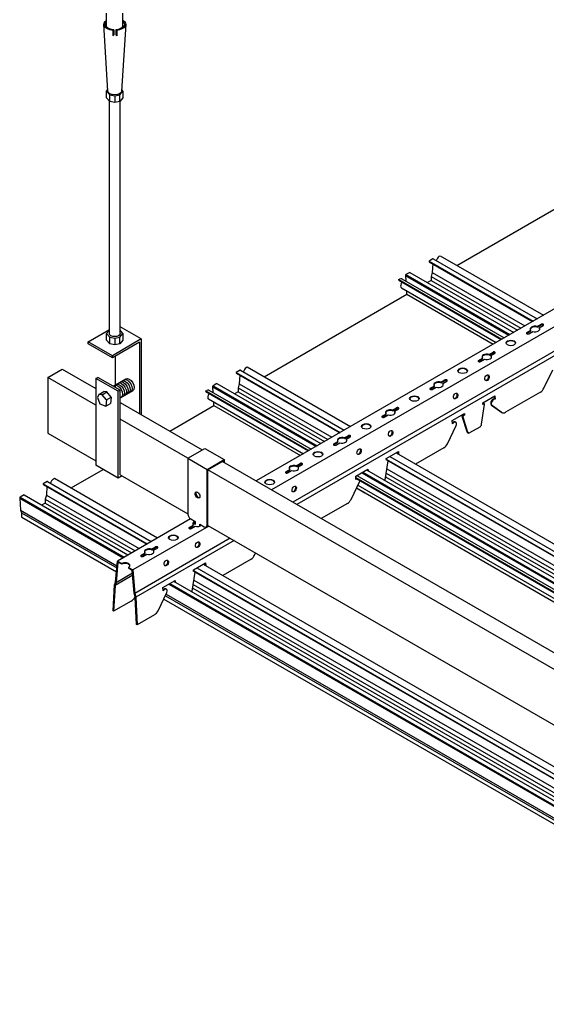
# Model space of a CAD drawing. Units: millimetres. Extents: x -9757 to 88096, y -17837 to 9097.
# Drawn here: x 16366 to 16838, y -8138 to -7254 of the extents above; entities that cross this region are included whole.
import ezdxf

# ---------------------------------------------------------------- set-up
doc = ezdxf.new("R2010")
doc.units = ezdxf.units.MM
doc.header["$LTSCALE"] = 1000
for name, color, linetype in [('00铝单板', 3, 'Continuous'), ('01主龙骨', 190, 'Continuous'), ('02副龙骨', 134, 'Continuous'), ('04吊杆', 55, 'Continuous'), ('05吊件', 6, 'Continuous')]:
    doc.layers.add(name, color=color, linetype=linetype)

msp = doc.modelspace()

# ---------------------------------------------------------------- linework, layer by layer
at = {"layer": '00铝单板', "extrusion": (-4.97657e-14, 0.816497, 0.57735)}
for p, q in [((16758.17, -7474.26), (16886.32, -7400.28)), ((16742.24, -7466.06), (16743.1, -7465.56)), ((16743.1, -7465.56), (16835.77, -7519.07)), ((16736.56, -7468.54), (16733.12, -7470.53)), ((16733.12, -7470.53), (16733.12, -7471.03)), ((16733.12, -7470.53), (16826.48, -7524.43)), ((16733.12, -7471.03), (16826.05, -7524.68)), ((16736.34, -7472.88), (16735.9, -7480.61)), ((16736.86, -7468.51), (16830.1, -7522.34)), ((16711.94, -7483.29), (16712.25, -7488.51)), ((16711.94, -7483.29), (16804.83, -7536.93)), ((16715.8, -7480.53), (16712.37, -7482.51)), ((16712.37, -7482.51), (16805.73, -7536.41)), ((16715.8, -7480.53), (16809.16, -7534.43)), ((16735.9, -7480.61), (16734.85, -7484.23)), ((16735.9, -7480.61), (16819.14, -7528.67)), ((16705.82, -7487.09), (16706.69, -7486.59)), ((16705.82, -7487.69), (16705.82, -7487.09)), ((16705.82, -7487.09), (16798.49, -7540.59)), ((16705.82, -7487.69), (16797.97, -7540.89)), ((16708.07, -7490.96), (16708.4, -7490.29)), ((16708.6, -7486.4), (16800.48, -7539.44)), ((16734.85, -7487.83), (16731.65, -7489.68)), ((16734.85, -7484.23), (16734.85, -7487.83)), ((16734.85, -7484.23), (16815.48, -7530.78)), ((16734.85, -7487.83), (16812.37, -7532.58)), ((16584.97, -7574.26), (16713.12, -7500.28)), ((16708.25, -7494.31), (16793.45, -7543.5)), ((16713.12, -7500.28), (16713.12, -7497.71)), ((16713.12, -7500.28), (16790.72, -7545.08)), ((16563.35, -7568.54), (16559.92, -7570.53)), ((16559.92, -7570.53), (16559.92, -7571.03)), ((16559.92, -7570.53), (16653.28, -7624.43)), ((16559.92, -7571.03), (16652.85, -7624.68)), ((16563.66, -7568.51), (16656.89, -7622.34)), ((16569.03, -7566.06), (16569.9, -7565.56)), ((16569.9, -7565.56), (16662.57, -7619.07)), ((16542.6, -7580.53), (16539.16, -7582.51)), ((16542.6, -7580.53), (16635.96, -7634.43)), ((16562.69, -7580.61), (16561.65, -7584.23)), ((16563.13, -7572.88), (16562.69, -7580.61)), ((16562.69, -7580.61), (16645.93, -7628.67)), ((16532.62, -7587.09), (16533.48, -7586.59)), ((16532.62, -7587.69), (16532.62, -7587.09)), ((16532.62, -7587.09), (16625.28, -7640.59)), ((16532.62, -7587.69), (16624.76, -7640.89)), ((16535.4, -7586.4), (16627.27, -7639.44)), ((16538.73, -7583.29), (16539.05, -7588.51)), ((16538.73, -7583.29), (16631.63, -7636.93)), ((16539.16, -7582.51), (16632.52, -7636.41)), ((16561.65, -7587.83), (16558.45, -7589.68)), ((16561.65, -7584.23), (16561.65, -7587.83)), ((16561.65, -7584.23), (16642.28, -7630.78)), ((16561.65, -7587.83), (16639.16, -7632.58)), ((16534.87, -7590.96), (16535.2, -7590.29)), ((16535.04, -7594.31), (16620.24, -7643.5)), ((16539.91, -7600.28), (16539.91, -7597.71)), ((16500.29, -7623.15), (16539.91, -7600.28)), ((16539.91, -7600.28), (16617.51, -7645.08)), ((16694.73, -7648.36), (17126.16, -7897.45)), ((16694.76, -7648.88), (17126.16, -7897.95)), ((16697.88, -7646.01), (17126.16, -7893.28)), ((16703.55, -7642.73), (17126.16, -7886.72)), ((16411.76, -7674.26), (16440.54, -7657.65)), ((16673.51, -7660.08), (17126.16, -7921.41)), ((16676.95, -7658.09), (17126.16, -7917.45)), ((16695.18, -7657.1), (17126.16, -7905.93)), ((16390.15, -7668.54), (16386.71, -7670.53)), ((16390.45, -7668.51), (16483.69, -7722.34)), ((16395.83, -7666.06), (16396.69, -7665.56)), ((16396.69, -7665.56), (16489.36, -7719.07)), ((16667.36, -7664.88), (17121.73, -7927.21)), ((16667.39, -7665.5), (17121.21, -7927.51)), ((16668.26, -7663.11), (17123.71, -7926.06)), ((16672.62, -7660.59), (17126.16, -7922.45)), ((16694.07, -7664.28), (17126.16, -7913.75)), ((16694.58, -7660.98), (17126.16, -7910.15)), ((16386.71, -7670.53), (16386.71, -7671.03)), ((16386.71, -7670.53), (16480.07, -7724.43)), ((16386.71, -7671.03), (16479.64, -7724.68)), ((16389.93, -7672.88), (16389.49, -7680.61)), ((16667.99, -7674.22), (17113.95, -7931.7)), ((16669.17, -7671.76), (17116.68, -7930.12)), ((16365.53, -7683.29), (16366.19, -7694.18)), ((16365.53, -7683.29), (16458.42, -7736.93)), ((16369.39, -7680.53), (16365.96, -7682.51)), ((16365.96, -7682.51), (16459.32, -7736.41)), ((16369.39, -7680.53), (16462.75, -7734.43)), ((16389.49, -7680.61), (16388.44, -7684.23)), ((16388.44, -7684.23), (16388.44, -7687.83)), ((16388.44, -7684.23), (16469.07, -7730.78)), ((16389.49, -7680.61), (16472.73, -7728.67)), ((16366.19, -7694.18), (16367.23, -7696.58)), ((16366.19, -7694.18), (16452.84, -7744.21)), ((16388.44, -7687.83), (16385.24, -7689.68)), ((16388.44, -7687.83), (16465.96, -7732.58)), ((16367.23, -7696.58), (16367.23, -7700.08)), ((16367.23, -7696.58), (16452.69, -7745.92)), ((16367.35, -7700.36), (16452.37, -7749.44)), ((16521.53, -7748.36), (17172.89, -8124.43)), ((16524.67, -7746.01), (17176.51, -8122.34)), ((16530.35, -7742.73), (17182.18, -8119.07)), ((16521.55, -7748.88), (17172.46, -8124.68)), ((16521.97, -7757.1), (17165.55, -8128.67)), ((16499.41, -7760.59), (17151.24, -8136.93)), ((16500.31, -7760.08), (17152.14, -8136.41)), ((16503.74, -7758.09), (17155.57, -8134.43)), ((16520.87, -7764.28), (17158.78, -8132.58)), ((16521.37, -7760.98), (17161.89, -8130.78)), ((16494.89, -7773.99), (17145.19, -8149.44)), ((16496.29, -7771.09), (17145.51, -8145.92)), ((16496.97, -7769.68), (17145.66, -8144.21))]:
    msp.add_line(p, q, dxfattribs=at)
at = {"layer": '00铝单板'}
for centre, major_axis, start_param, end_param in [((16736.56, -7469.04), (0.306, 0.53), 0, 0.785398), ((16742.24, -7469.19), (1.91, 3.31), 0.785398, 2.152574), ((16712.37, -7483.01), (0.306, 0.53), 0.785398, 2.423888), ((16706.69, -7489.71), (1.91, 3.31), 0, 0.785398), ((16709.84, -7491.56), (1.59, 2.76), 1.686982, 3.141593), ((16706.69, -7489.71), (1.55, 2.68), -1.454611, -1.129643), ((16711.9, -7498.41), (0.86, 1.48), -0.785398, 0), ((16563.35, -7569.04), (0.306, 0.53), 0, 0.785398), ((16569.03, -7569.19), (1.91, 3.31), 0.785398, 2.152574), ((16533.48, -7589.71), (1.91, 3.31), 0, 0.785398), ((16533.48, -7589.71), (1.55, 2.68), -1.454611, -1.129643), ((16539.16, -7583.01), (0.306, 0.53), 0.785398, 2.423888), ((16536.63, -7591.56), (1.59, 2.76), 1.686982, 3.141593), ((16538.7, -7598.41), (0.86, 1.48), -0.785398, 0), ((16390.15, -7669.04), (0.306, 0.53), 0, 0.785398), ((16395.83, -7669.19), (1.91, 3.31), 0.785398, 2.152574), ((16365.96, -7683.01), (0.306, 0.53), 0.785398, 2.423888), ((16367.66, -7699.83), (0.306, 0.53), 2.356194, 3.141593)]:
    msp.add_ellipse(centre, major_axis=major_axis, ratio=0.57735, start_param=start_param, end_param=end_param, dxfattribs=at)
at = {"layer": '01主龙骨', "ltscale": 60}
for p, q in [((16390.72, -7574.89), (16403.71, -7567.39)), ((16403.71, -7567.39), (16434.02, -7584.89)), ((16434.02, -7599.89), (16390.72, -7574.89)), ((16390.72, -7574.89), (16390.72, -7624.89)), ((16455.67, -7597.39), (16529.46, -7639.99)), ((16516.47, -7647.49), (16455.67, -7612.39)), ((16390.72, -7624.89), (16434.02, -7649.89)), ((16547.48, -7650.39), (17114.17, -7977.57)), ((17114.17, -7992.57), (16534.49, -7657.89)), ((16455.67, -7662.39), (16516.47, -7697.49)), ((16534.49, -7707.89), (17114.17, -8042.57))]:
    msp.add_line(p, q, dxfattribs=at)
at = {"layer": '02副龙骨', "extrusion": (-4.97657e-14, 0.816497, 0.57735)}
for p, q in [((17298.38, -7251.98), (16577.89, -7667.95)), ((17314.88, -7258.45), (16591.75, -7675.95)), ((17333.93, -7269.45), (16610.8, -7686.95)), ((17337.42, -7271.46), (16614.29, -7688.96)), ((16836.24, -7584.48), (16844.15, -7568.09)), ((16833.08, -7588.11), (16801.69, -7606.23)), ((16781.31, -7597.84), (16792.26, -7591.52)), ((16781.39, -7599.39), (16781.31, -7597.84)), ((16791.9, -7594.31), (16791.77, -7591.8)), ((16792.42, -7594.61), (16791.9, -7594.31)), ((16792.26, -7591.52), (16792.42, -7594.61)), ((16780.25, -7617.04), (16783.01, -7599.12)), ((16781.36, -7598.8), (16782.04, -7598.41)), ((16782.56, -7598.71), (16781.39, -7599.39)), ((16782.87, -7598.69), (16782.35, -7598.38)), ((16789.27, -7599.78), (16788.75, -7599.48)), ((16797.83, -7606.06), (16788.75, -7599.48)), ((16789.27, -7599.78), (16798.35, -7606.36)), ((16798.55, -7606.49), (16798.03, -7606.19)), ((16753.9, -7613.66), (16764.85, -7607.34)), ((16754.06, -7616.76), (16753.9, -7613.66)), ((16757.02, -7615.2), (16756.5, -7614.9)), ((16767.24, -7623.94), (16762.86, -7610.15)), ((16763.25, -7609.26), (16764.41, -7608.59)), ((16763.38, -7610.45), (16767.76, -7624.25)), ((16764.93, -7608.89), (16763.77, -7609.56)), ((16764.41, -7608.59), (16764.36, -7607.62)), ((16764.93, -7608.89), (16764.41, -7608.59)), ((16764.85, -7607.34), (16764.93, -7608.89)), ((16749.64, -7634.48), (16757.54, -7618.09)), ((16768.26, -7624.91), (16767.74, -7624.61)), ((16778.65, -7619.53), (16769.51, -7624.81)), ((16694.71, -7647.84), (16705.66, -7641.52)), ((16705.27, -7643.72), (16705.17, -7641.8)), ((16705.66, -7641.52), (16705.79, -7644.02)), ((16746.48, -7638.11), (16721.01, -7652.81)), ((16693.65, -7667.04), (16696.3, -7649.77)), ((16694.79, -7649.39), (16694.71, -7647.84)), ((16695.22, -7649.14), (16694.79, -7649.39)), ((16667.3, -7663.66), (16678.25, -7657.34)), ((16677.81, -7658.59), (16677.76, -7657.62)), ((16678.33, -7658.89), (16677.81, -7658.59)), ((16678.25, -7657.34), (16678.33, -7658.89)), ((16663.04, -7684.48), (16670.94, -7668.09)), ((16667.46, -7666.76), (16667.3, -7663.66)), ((16667.99, -7674.22), (16675.44, -7678.52)), ((16659.88, -7688.11), (16636.34, -7701.7)), ((16518.95, -7701.98), (16453.23, -7739.93)), ((16535.46, -7708.45), (16467.09, -7747.93)), ((16554.51, -7719.45), (16468.82, -7768.93)), ((16558, -7721.46), (16469.71, -7772.44)), ((16573.27, -7738.11), (16547.81, -7752.81)), ((16576.43, -7734.48), (16577.33, -7732.63)), ((16451.5, -7758.93), (16453.23, -7739.93)), ((16453.7, -7740.8), (16452.01, -7759.35)), ((16453.23, -7739.93), (16457.13, -7742.18)), ((16457.13, -7742.78), (16453.7, -7740.8)), ((16463.19, -7745.68), (16467.09, -7747.93)), ((16466.62, -7748.25), (16463.19, -7746.28)), ((16468.31, -7768.76), (16466.62, -7748.25)), ((16467.09, -7747.93), (16468.82, -7768.93)), ((16521.5, -7747.84), (16532.46, -7741.52)), ((16521.58, -7749.39), (16521.5, -7747.84)), ((16532.06, -7743.72), (16531.96, -7741.8)), ((16532.46, -7741.52), (16532.58, -7744.02)), ((16466.98, -7752.67), (16451.13, -7761.83)), ((16466.83, -7750.79), (16452.01, -7759.35)), ((16494.09, -7763.66), (16505.05, -7757.34)), ((16505.05, -7757.34), (16505.13, -7758.89)), ((16520.44, -7767.04), (16523.1, -7749.77)), ((16522.01, -7749.14), (16521.58, -7749.39)), ((16449.35, -7784.68), (16450.61, -7761.41)), ((16451.13, -7761.83), (16449.87, -7785.02)), ((16450.61, -7761.41), (16451.5, -7758.93)), ((16452.01, -7759.35), (16451.13, -7761.83)), ((16494.25, -7766.76), (16494.09, -7763.66)), ((16497.21, -7765.2), (16496.69, -7764.9)), ((16504.61, -7758.59), (16504.56, -7757.62)), ((16504.6, -7758.59), (16504.61, -7758.59)), ((16505.13, -7758.89), (16504.61, -7758.59)), ((16505.13, -7758.89), (16505.12, -7758.89)), ((16469.19, -7772.26), (16468.31, -7768.76)), ((16468.82, -7768.93), (16469.71, -7772.44)), ((16468.9, -7772.4), (16469.13, -7772)), ((16470.46, -7796.91), (16469.19, -7772.26)), ((16469.71, -7772.44), (16470.98, -7797.17)), ((16489.83, -7784.48), (16497.74, -7768.09)), ((16465.56, -7775.96), (16449.87, -7785.02)), ((16465.56, -7775.96), (16465.56, -7775.92)), ((16449.87, -7785.02), (16449.35, -7784.68)), ((16486.67, -7788.11), (16470.98, -7797.17)), ((16470.98, -7797.17), (16470.46, -7796.91))]:
    msp.add_line(p, q, dxfattribs=at)
at = {"layer": '02副龙骨', "ltscale": 16.46568}
for p, q in [((16830.26, -7529.25), (16833.85, -7527.18)), ((16820.86, -7534.68), (16824.45, -7532.6)), ((16820.86, -7535.28), (16824.45, -7533.2)), ((16822.59, -7535.68), (16826.18, -7533.6)), ((16824.45, -7533.2), (16824.45, -7532.6)), ((16830.26, -7529.85), (16833.85, -7527.78)), ((16830.26, -7529.25), (16830.26, -7529.85)), ((16831.99, -7530.25), (16835.58, -7528.18)), ((16831.99, -7530.25), (16831.99, -7530.85)), ((16786.96, -7554.25), (16790.55, -7552.18)), ((16786.96, -7554.85), (16790.55, -7552.78)), ((16788.69, -7555.25), (16792.28, -7553.18)), ((16777.56, -7559.68), (16781.15, -7557.6)), ((16777.56, -7560.28), (16781.15, -7558.2)), ((16779.29, -7560.68), (16782.88, -7558.6)), ((16781.15, -7558.2), (16781.15, -7557.6)), ((16786.96, -7554.25), (16786.96, -7554.85)), ((16788.69, -7555.25), (16788.69, -7555.85)), ((16743.66, -7579.25), (16747.25, -7577.18)), ((16743.66, -7579.85), (16747.25, -7577.78)), ((16743.66, -7579.25), (16743.66, -7579.85)), ((16745.39, -7580.25), (16748.98, -7578.18)), ((16745.39, -7580.25), (16745.39, -7580.85)), ((16734.26, -7584.68), (16737.85, -7582.6)), ((16734.26, -7585.28), (16737.85, -7583.2)), ((16735.99, -7585.68), (16739.58, -7583.6)), ((16737.85, -7583.2), (16737.85, -7582.6)), ((16700.36, -7604.25), (16703.95, -7602.18)), ((16700.36, -7604.85), (16703.95, -7602.78)), ((16700.36, -7604.25), (16700.36, -7604.85)), ((16702.09, -7605.25), (16705.68, -7603.18)), ((16702.09, -7605.25), (16702.09, -7605.85)), ((16690.96, -7609.68), (16694.55, -7607.6)), ((16690.96, -7610.28), (16694.55, -7608.2)), ((16692.69, -7610.68), (16696.28, -7608.6)), ((16694.55, -7608.2), (16694.55, -7607.6)), ((16647.66, -7634.68), (16651.25, -7632.6)), ((16647.66, -7635.28), (16651.25, -7633.2)), ((16649.39, -7635.68), (16652.98, -7633.6)), ((16651.25, -7633.2), (16651.25, -7632.6)), ((16657.06, -7629.25), (16660.65, -7627.18)), ((16657.06, -7629.85), (16660.65, -7627.78)), ((16657.06, -7629.25), (16657.06, -7629.85)), ((16658.79, -7630.25), (16662.38, -7628.18)), ((16658.79, -7630.25), (16658.79, -7630.85)), ((16604.35, -7659.68), (16607.94, -7657.6)), ((16604.35, -7660.28), (16607.94, -7658.2)), ((16606.09, -7660.68), (16609.68, -7658.6)), ((16607.94, -7658.2), (16607.94, -7657.6)), ((16613.75, -7654.25), (16617.34, -7652.18)), ((16613.75, -7654.85), (16617.34, -7652.78)), ((16613.75, -7654.25), (16613.75, -7654.85)), ((16615.49, -7655.25), (16619.08, -7653.18)), ((16615.49, -7655.25), (16615.49, -7655.85)), ((16517.75, -7709.68), (16521.34, -7707.6)), ((16517.75, -7710.28), (16521.34, -7708.2)), ((16519.48, -7710.68), (16523.07, -7708.6)), ((16521.34, -7708.2), (16521.34, -7707.6)), ((16483.85, -7729.25), (16487.44, -7727.18)), ((16483.85, -7729.85), (16487.44, -7727.78)), ((16483.85, -7729.25), (16483.85, -7729.85)), ((16485.58, -7730.25), (16489.17, -7728.18)), ((16485.58, -7730.25), (16485.58, -7730.85)), ((16474.45, -7734.68), (16478.04, -7732.6)), ((16474.45, -7735.28), (16478.04, -7733.2)), ((16476.18, -7735.68), (16479.77, -7733.6)), ((16478.04, -7733.2), (16478.04, -7732.6))]:
    msp.add_line(p, q, dxfattribs=at)
at = {"layer": '02副龙骨', "ltscale": 60}
for p, q in [((16763.38, -7610.45), (16762.86, -7610.15)), ((16763.77, -7609.56), (16763.25, -7609.26)), ((16457.13, -7742.18), (16457.13, -7742.78)), ((16463.19, -7745.68), (16463.19, -7746.28))]:
    msp.add_line(p, q, dxfattribs=at)
at = {"layer": '02副龙骨', "ltscale": 16.46568}
for centre, major_axis, start_param, end_param in [((16834.72, -7527.68), (-1.22, 0), 2.356194, 5.497787), ((16834.72, -7528.28), (-1.22, 0), 3.579742, 5.497787), ((16821.73, -7535.18), (-1.22, 0), 5.497787, 8.63938), ((16821.73, -7535.78), (-1.22, 0), 5.497787, 5.845036), ((16828.22, -7531.43), (-4.29, 0), 4.216743, 6.778832), ((16828.22, -7532.03), (-4.29, 0), 4.216743, 6.161668), ((16828.22, -7531.43), (-4.29, 0), 1.07515, 3.637239), ((16828.22, -7532.03), (-4.29, 0), 9.546295, 9.920424), ((16806.57, -7544.53), (-4.29, 0), 3.26311, 6.161668), ((16784.92, -7556.43), (-4.29, 0), 4.216743, 6.778832), ((16791.42, -7552.68), (-1.22, 0), 2.356194, 5.497787), ((16791.42, -7553.28), (-1.22, 0), 3.579742, 5.497787), ((16778.43, -7560.18), (-1.22, 0), 5.497787, 8.63938), ((16778.43, -7560.78), (-1.22, 0), 5.497787, 5.845036), ((16784.92, -7557.03), (-4.29, 0), 4.216743, 6.161668), ((16784.92, -7556.43), (-4.29, 0), 1.07515, 3.637239), ((16784.92, -7557.03), (-4.29, 0), 9.546295, 9.920424), ((16763.27, -7569.53), (-4.29, 0), 3.26311, 6.161668), ((16741.62, -7581.43), (-4.29, 0), 4.216743, 6.778832), ((16741.62, -7582.03), (-4.29, 0), 4.216743, 6.161668), ((16741.62, -7581.43), (-4.29, 0), 1.07515, 3.637239), ((16748.11, -7577.68), (-1.22, 0), 2.356194, 5.497787), ((16748.11, -7578.28), (-1.22, 0), 3.579742, 5.497787), ((16735.12, -7585.18), (-1.22, 0), 5.497787, 8.63938), ((16735.12, -7585.78), (-1.22, 0), 5.497787, 5.845036), ((16741.62, -7582.03), (-4.29, 0), 9.546295, 9.920424), ((16719.97, -7594.53), (-4.29, 0), 3.26311, 6.161668), ((16698.32, -7606.43), (-4.29, 0), 4.216743, 6.778832), ((16698.32, -7607.03), (-4.29, 0), 4.216743, 6.161668), ((16698.32, -7606.43), (-4.29, 0), 1.07515, 3.637239), ((16698.32, -7607.03), (-4.29, 0), 9.546295, 9.920424), ((16704.81, -7602.68), (-1.22, 0), 2.356194, 5.497787), ((16704.81, -7603.28), (-1.22, 0), 3.579742, 5.497787), ((16691.82, -7610.18), (-1.22, 0), 5.497787, 8.63938), ((16691.82, -7610.78), (-1.22, 0), 5.497787, 5.845036), ((16676.67, -7619.53), (-4.29, 0), 3.26311, 6.161668), ((16655.02, -7631.43), (-4.29, 0), 4.216743, 6.778832), ((16655.02, -7632.03), (-4.29, 0), 4.216743, 6.161668), ((16655.02, -7631.43), (-4.29, 0), 1.07515, 3.637239), ((16655.02, -7632.03), (-4.29, 0), 9.546295, 9.920424), ((16661.51, -7627.68), (-1.22, 0), 2.356194, 5.497787), ((16661.51, -7628.28), (-1.22, 0), 3.579742, 5.497787), ((16633.37, -7644.53), (-4.29, 0), 3.26311, 6.161668), ((16648.52, -7635.18), (-1.22, 0), 5.497787, 8.63938), ((16648.52, -7635.78), (-1.22, 0), 5.497787, 5.845036), ((16605.22, -7660.18), (-1.22, 0), 5.497787, 8.63938), ((16611.72, -7656.43), (-4.29, 0), 4.216743, 6.778832), ((16611.72, -7657.03), (-4.29, 0), 4.216743, 6.161668), ((16611.72, -7656.43), (-4.29, 0), 1.07515, 3.637239), ((16611.72, -7657.03), (-4.29, 0), 9.546295, 9.920424), ((16618.21, -7652.68), (-1.22, 0), 2.356194, 5.497787), ((16618.21, -7653.28), (-1.22, 0), 3.579742, 5.497787), ((16590.06, -7669.53), (-4.29, 0), 3.303929, 6.120849), ((16605.22, -7660.78), (-1.22, 0), 5.497787, 5.845036), ((16525.11, -7706.43), (-4.29, 0), 5.242835, 6.778832), ((16518.62, -7710.18), (-1.22, 0), 5.497787, 8.63938), ((16518.62, -7710.78), (-1.22, 0), 5.497787, 5.845036), ((16525.11, -7707.03), (-4.29, 0), 5.222609, 6.161668), ((16525.11, -7706.43), (-4.29, 0), 1.07515, 2.611147), ((16503.46, -7719.53), (-4.29, 0), 3.26311, 6.161668), ((16481.81, -7731.43), (-4.29, 0), 4.216743, 6.778832), ((16481.81, -7732.03), (-4.29, 0), 4.216743, 6.161668), ((16481.81, -7731.43), (-4.29, 0), 1.07515, 3.637239), ((16481.81, -7732.03), (-4.29, 0), 9.546295, 9.920424), ((16488.31, -7727.68), (-1.22, 0), 2.356194, 5.497787), ((16488.31, -7728.28), (-1.22, 0), 3.579742, 5.497787), ((16475.32, -7735.18), (-1.22, 0), 5.497787, 8.63938), ((16475.32, -7735.78), (-1.22, 0), 5.497787, 5.845036), ((16460.16, -7743.93), (-4.29, 0), 2.356194, 5.497787), ((16460.16, -7744.53), (-4.29, 0), 3.26311, 5.497787)]:
    msp.add_ellipse(centre, major_axis=major_axis, ratio=0.57735, start_param=start_param, end_param=end_param, dxfattribs=at)
for centre in [(16806.57, -7543.93), (16763.27, -7568.93), (16719.97, -7593.93), (16676.67, -7618.93), (16633.37, -7643.93), (16590.06, -7668.93), (16503.46, -7718.93)]:
    msp.add_ellipse(centre, major_axis=(-4.29, 0), ratio=0.57735, dxfattribs=at)
at = {"layer": '02副龙骨'}
for centre in [(16785.2, -7575.26), (16756.93, -7591.59), (16698.6, -7625.26), (16670.32, -7641.59), (16612, -7675.26), (16525.39, -7725.26), (16497.12, -7741.59)]:
    msp.add_ellipse(centre, major_axis=(1.15, 2.51), ratio=0.63157, dxfattribs=at)
for centre, major_axis, ratio, start_param, end_param in [((16784.68, -7574.96), (1.15, 2.51), 0.63157, 3.253922, 3.866181), ((16784.68, -7574.96), (1.15, 2.51), 0.63157, 3.866181, 6.049237), ((16756.4, -7591.29), (1.15, 2.51), 0.63157, 3.866181, 6.049237), ((16832.82, -7582.96), (2.76, 5.47), 0.611327, 3.892617, 4.741841), ((16756.4, -7591.29), (1.15, 2.51), 0.63157, 3.253922, 3.866181), ((16790.6, -7597.11), (1.39, 2.76), 0.611327, 0.051729, 2.829123), ((16791.12, -7597.41), (1.39, 2.76), 0.611327, 0.051729, 2.829123), ((16782.06, -7598.93), (0.276, 0.547), 0.611327, 6.248812, 7.03421), ((16782.58, -7599.23), (0.276, 0.547), 0.611327, 5.201614, 7.03421), ((16800.91, -7600.78), (2.76, 5.47), 0.611327, 3.043393, 3.107219), ((16801.43, -7601.08), (2.76, 5.47), 0.611327, 3.043393, 3.892617), ((16755.05, -7617.63), (1.39, 2.76), 0.611327, 6.248812, 7.466799), ((16755.57, -7617.93), (1.39, 2.76), 0.611327, 4.956112, 7.733505), ((16763.27, -7609.77), (0.276, 0.547), 0.611327, 0.751024, 2.58362), ((16763.79, -7610.08), (0.276, 0.547), 0.611327, 0.751024, 2.58362), ((16698.08, -7624.96), (1.15, 2.51), 0.63157, 3.866181, 6.049237), ((16768.89, -7622.45), (1.1, 2.19), 0.611327, 2.58362, 3.107219), ((16769.41, -7622.75), (1.1, 2.19), 0.611327, 2.58362, 3.892617), ((16778.55, -7617.47), (1.1, 2.19), 0.611327, 3.892617, 5.201614), ((16698.08, -7624.96), (1.15, 2.51), 0.63157, 3.253922, 3.866181), ((16669.8, -7641.29), (1.15, 2.51), 0.63157, 3.866181, 6.049237), ((16746.21, -7632.96), (2.76, 5.47), 0.611327, 3.892617, 4.741841), ((16669.8, -7641.29), (1.15, 2.51), 0.63157, 3.253922, 3.866181), ((16668.44, -7667.63), (1.39, 2.76), 0.611327, 1.09527, 1.183614), ((16668.96, -7667.93), (1.39, 2.76), 0.611327, 1.09527, 1.450319), ((16668.96, -7667.93), (1.39, 2.76), 0.611327, 4.956112, 5.119168), ((16691.95, -7667.47), (1.1, 2.19), 0.611327, 4.934024, 5.201614), ((16611.47, -7674.96), (1.15, 2.51), 0.63157, 3.253922, 3.866181), ((16611.47, -7674.96), (1.15, 2.51), 0.63157, 3.866181, 6.049237), ((16659.61, -7682.96), (2.76, 5.47), 0.611327, 3.892617, 4.741841), ((16524.87, -7724.96), (1.15, 2.51), 0.63157, 3.253922, 3.866181), ((16524.87, -7724.96), (1.15, 2.51), 0.63157, 3.866181, 6.049237), ((16496.6, -7741.29), (1.15, 2.51), 0.63157, 3.866181, 6.049237), ((16573.01, -7732.96), (2.76, 5.47), 0.611327, 3.892617, 4.741841), ((16496.6, -7741.29), (1.15, 2.51), 0.63157, 3.253922, 3.866181), ((16495.24, -7767.63), (1.39, 2.76), 0.611327, 6.248812, 7.466799), ((16495.76, -7767.93), (1.39, 2.76), 0.611327, 4.956112, 7.733505), ((16465.83, -7771.07), (-3.32, -5.15), 0.541215, 0.812344, 1.661568), ((16518.74, -7767.47), (1.1, 2.19), 0.611327, 4.934024, 5.201614), ((16486.41, -7782.96), (2.76, 5.47), 0.611327, 3.892617, 4.741841)]:
    msp.add_ellipse(centre, major_axis=major_axis, ratio=ratio, start_param=start_param, end_param=end_param, dxfattribs=at)
at = {"layer": '04吊杆', "ltscale": 60}
for p, q in [((16443.56, -7260.19), (16443.56, -7247.64)), ((16458.26, -7260.19), (16458.26, -7247.64)), ((16444.79, -7317.64), (16441.11, -7257.64)), ((16460.71, -7257.64), (16457.03, -7317.64)), ((16450.09, -7262.57), (16449.01, -7263.19)), ((16449.01, -7263.19), (16449.01, -7267.91)), ((16450.09, -7267.29), (16449.01, -7267.91)), ((16450.09, -7262.57), (16450.09, -7267.29)), ((16451.74, -7262.57), (16451.74, -7267.29)), ((16451.74, -7262.57), (16452.82, -7263.19)), ((16451.74, -7267.29), (16452.82, -7267.91)), ((16452.82, -7263.19), (16452.82, -7267.91)), ((16443.56, -7317.64), (16444.7, -7316.29)), ((16443.56, -7317.64), (16446.4, -7320.99)), ((16443.56, -7323.64), (16443.56, -7317.64)), ((16446.4, -7326.99), (16443.56, -7323.64)), ((16446.4, -7326.99), (16446.4, -7320.99)), ((16446.4, -7320.99), (16450.91, -7321.88)), ((16450.91, -7321.88), (16455.42, -7320.99)), ((16450.91, -7321.88), (16450.91, -7327.88)), ((16455.42, -7320.99), (16458.26, -7317.64)), ((16455.42, -7326.99), (16455.42, -7320.99)), ((16458.26, -7323.64), (16455.42, -7326.99)), ((16458.26, -7317.64), (16457.12, -7316.29)), ((16458.26, -7317.64), (16458.26, -7323.64)), ((16446.01, -7535.42), (16446.01, -7326.53)), ((16450.91, -7327.88), (16446.4, -7326.99)), ((16455.42, -7326.99), (16450.91, -7327.88)), ((16455.81, -7535.42), (16455.81, -7326.53))]:
    msp.add_line(p, q, dxfattribs=at)
at = {"layer": '04吊杆', "ltscale": 6}
for p, q in [((16427.1, -7542.89), (16446.01, -7531.97)), ((16443.56, -7535.52), (16446.01, -7532.62)), ((16443.56, -7535.52), (16446.4, -7538.86)), ((16443.56, -7541.52), (16443.56, -7535.52)), ((16455.42, -7538.86), (16458.26, -7535.52)), ((16474.73, -7540.39), (16455.81, -7529.47)), ((16458.26, -7535.52), (16455.81, -7532.62)), ((16458.26, -7535.52), (16458.26, -7541.52)), ((16427.1, -7544.89), (16427.1, -7542.89)), ((16448.75, -7555.39), (16427.1, -7542.89)), ((16448.75, -7557.39), (16427.1, -7544.89)), ((16446.4, -7544.86), (16443.56, -7541.52)), ((16446.4, -7544.86), (16446.4, -7538.86)), ((16446.4, -7538.86), (16450.91, -7539.76)), ((16450.91, -7545.76), (16446.4, -7544.86)), ((16474.73, -7540.39), (16448.75, -7555.39)), ((16472.99, -7543.39), (16448.75, -7557.39)), ((16450.91, -7539.76), (16455.42, -7538.86)), ((16450.91, -7539.76), (16450.91, -7545.76)), ((16455.42, -7544.86), (16450.91, -7545.76)), ((16455.42, -7544.86), (16455.42, -7538.86)), ((16458.26, -7541.52), (16455.42, -7544.86)), ((16472.99, -7543.39), (16472.99, -7607.39)), ((16474.73, -7540.39), (16474.73, -7608.39)), ((16448.75, -7557.39), (16448.75, -7555.39)), ((16451.34, -7555.89), (16451.34, -7583.89)), ((16434.02, -7575.89), (16435.76, -7574.89)), ((16434.02, -7575.89), (16434.02, -7653.89)), ((16453.94, -7587.39), (16434.02, -7575.89)), ((16455.67, -7586.39), (16435.76, -7574.89)), ((16449.43, -7582.78), (16460.84, -7576.19)), ((16436.59, -7590.19), (16440.92, -7587.69)), ((16438.76, -7588.94), (16440.92, -7587.69)), ((16439.54, -7590.43), (16443.87, -7587.93)), ((16443.87, -7587.93), (16440.92, -7587.69)), ((16447.72, -7592.62), (16443.87, -7587.93)), ((16455.67, -7586.39), (16453.94, -7587.39)), ((16453.94, -7665.39), (16453.94, -7587.39)), ((16455.67, -7662.39), (16455.67, -7586.39)), ((16455.67, -7593.32), (16466.96, -7586.8)), ((16436.59, -7590.19), (16435.32, -7592.86)), ((16435.32, -7592.86), (16437.46, -7598.54)), ((16439.65, -7590.5), (16436.59, -7590.19)), ((16443.39, -7595.12), (16439.65, -7590.5)), ((16443.39, -7595.12), (16442.71, -7600.8)), ((16442.71, -7600.8), (16447.04, -7598.3)), ((16443.39, -7595.12), (16447.72, -7592.62)), ((16444.88, -7599.55), (16447.04, -7598.3)), ((16447.72, -7592.62), (16447.04, -7598.3)), ((16437.46, -7598.54), (16442.71, -7600.8)), ((16453.94, -7665.39), (16434.02, -7653.89)), ((16457.41, -7663.39), (16453.94, -7665.39))]:
    msp.add_line(p, q, dxfattribs=at)
at = {"layer": '04吊杆', "ltscale": 60, "extrusion": (0, 0, -1)}
for centre, major_axis, start_param, end_param in [((16450.91, -7257.64), (9.8, 0), 1.766366, 3.864327), ((16450.91, -7257.64), (-8.57, 0), -1.474285, 0.5411), ((16450.91, -7257.64), (8.57, 0), -0.5411, 1.474285), ((16450.91, -7257.64), (-9.8, 0), 2.418858, 4.516819), ((16450.91, -7317.64), (-6.12, 0), 3.141593, 6.283185)]:
    msp.add_ellipse(centre, major_axis=major_axis, ratio=0.57735, start_param=start_param, end_param=end_param, dxfattribs=at)
at = {"layer": '04吊杆', "ltscale": 6, "extrusion": (0, 0, -1)}
for centre, major_axis in [((16450.91, -7535.42), (-4.9, 0)), ((16455.24, -7586.5), (3.06, -5.3)), ((16456.97, -7585.5), (3.06, -5.3)), ((16458.71, -7584.5), (3.06, -5.3)), ((16460.44, -7583.5), (3.06, -5.3)), ((16462.17, -7582.5), (3.06, -5.3)), ((16463.9, -7581.5), (3.06, -5.3)), ((16453.51, -7587.5), (3.06, -5.3))]:
    msp.add_ellipse(centre, major_axis=major_axis, ratio=0.57735, start_param=3.141593, end_param=6.283185, dxfattribs=at)
at = {"layer": '05吊件', "ltscale": 60}
for p, q in [((16516.52, -7647.52), (16531.77, -7638.72)), ((16531.77, -7638.72), (16549.09, -7648.72)), ((16516.52, -7647.52), (16533.84, -7657.52)), ((16516.52, -7647.52), (16516.52, -7697.58)), ((16533.84, -7657.52), (16549.09, -7648.72)), ((16534.54, -7657.92), (16548.39, -7649.92)), ((16548.39, -7649.92), (16548.39, -7650.92)), ((16549.09, -7648.72), (16549.09, -7651.32)), ((16533.84, -7707.58), (16533.84, -7657.52)), ((16534.54, -7707.18), (16534.54, -7657.92)), ((16519.12, -7702.08), (16523.02, -7704.33)), ((16523.02, -7704.33), (16523.02, -7706.92)), ((16523.02, -7706.92), (16521.28, -7705.92)), ((16523.02, -7706.12), (16521.83, -7705.44)), ((16527.35, -7706.83), (16531.25, -7709.08)), ((16527.35, -7708.54), (16527.35, -7706.83)), ((16528.04, -7708.23), (16528.04, -7707.23)), ((16533.84, -7707.58), (16534.54, -7707.18))]:
    msp.add_line(p, q, dxfattribs=at)
msp.add_ellipse((16525.18, -7680.58), major_axis=(1.53, -2.65), ratio=0.57735, dxfattribs=at)
for centre, major_axis, start_param, end_param in [((16525.88, -7680.18), (-1.53, 2.65), 0.228251, 2.913342), ((16519.12, -7699.08), (1.84, -3.18), 3.926991, 5.497787), ((16521.72, -7708.17), (-1.84, 3.18), 1.523638, 1.859853), ((16531.25, -7706.08), (1.84, -3.18), 5.497787, 7.068583), ((16531.94, -7705.68), (1.84, -3.18), 6.093488, 7.068583)]:
    msp.add_ellipse(centre, major_axis=major_axis, ratio=0.57735, start_param=start_param, end_param=end_param, dxfattribs=at)

doc.saveas('drawing.dxf')
